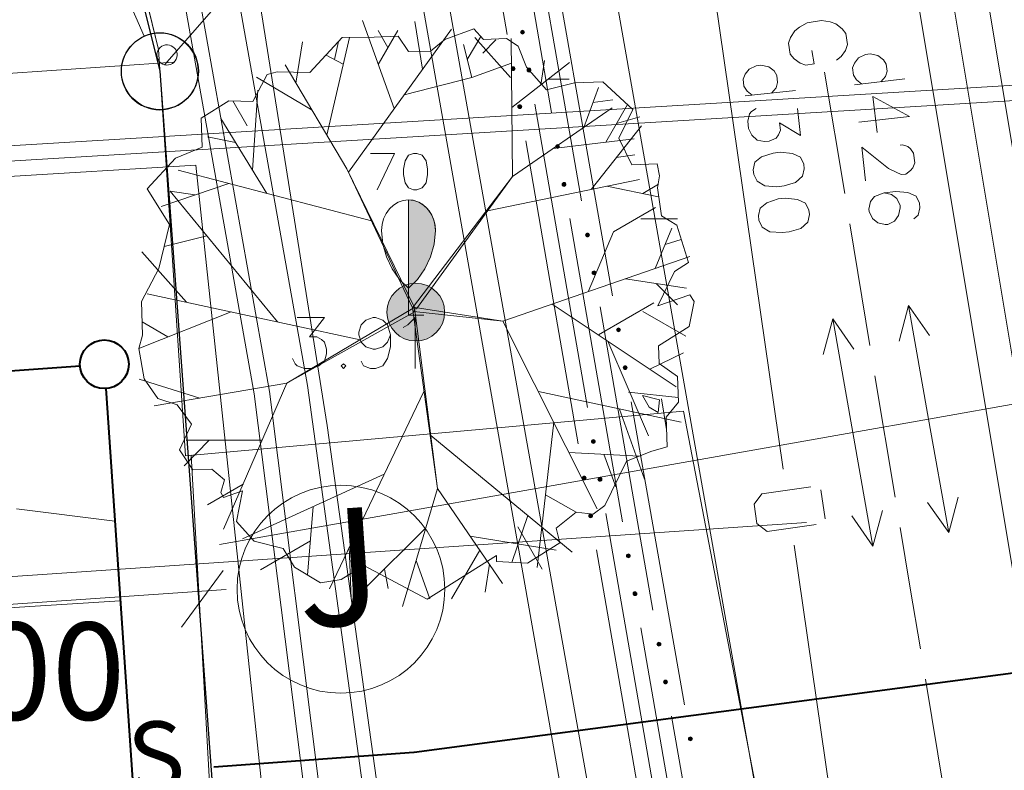
# Model space of a CAD drawing. Extents: x -188 to 1011690, y -97610 to 620732.
# Drawn here: x 505949 to 505962, y 310366 to 310376 of the extents above; entities that cross this region are included whole.
import ezdxf

# ---------------------------------------------------------------- set-up
doc = ezdxf.new("R2010")
doc.units = 0
doc.header["$MEASUREMENT"] = 0
doc.linetypes.add('3', pattern=[50.80127, 50.8, -0.00127])
for name, color, linetype, lineweight in [('0_Pen_No__1_Pen_No__7', 7, 'Continuous', 18), ('0_Pen_No__7', 7, 'Continuous', 18), ('_0 st arsienas_Pen_No__1_Pen_No__46', 46, 'Continuous', 18), ('__asim apzimejumi_Pen_No__7', 7, 'Continuous', 18), ('_VERT_ATZ_Pen_No__1', 1, 'Continuous', 18), ('_VERT_ATZ_Pen_No__166', 166, 'Continuous', 18), ('AIZSARGJOSLAS_Pen_No__1', 1, 'Continuous', 30), ('AUGSTSPR_Pen_No__62', 7, 'Continuous', 18), ('AUGSTUMI_Pen_No__7', 7, 'Continuous', 18), ('CELI_Pen_No__212', 212, 'Continuous', 18), ('GAZE_Pen_No__1', 1, 'Continuous', 18), ('izmeri K2_Pen_No__7', 7, 'Continuous', 18), ('K1_Pen_No__1', 34, 'Continuous', 40), ('KOKI_Pen_No__3', 3, 'Continuous', 18), ('Plants-Component-Canopy_Pen_No__255', 255, 'Continuous', 18), ('Plants-Component-Color Fill_Pen_No__96', 96, 'Continuous', 18), ('Plants-Component-Interior Linework_Pen_No__7', 7, 'Continuous', 18), ('Plants-Component-Outline_Pen_No__7', 7, 'Continuous', 18), ('razmeri_Pen_No__6', 6, 'Continuous', 18), ('ROB_UZM_Pen_No__4', 4, 'Continuous', 18), ('Robezas_Pen_No__7', 7, 'Continuous', 18), ('SAT_proj_Pen_No__6', 6, 'Continuous', 40), ('SK_Pen_No__32', 32, 'Continuous', 18), ('SK_Pen_No__7', 7, 'Continuous', 18), ('TEL_KAB_Pen_No__5', 5, 'TEL_KANAL', 18), ('TEL_KAB_Pen_No__62', 7, 'Continuous', 18), ('TRAM_TROL_Pen_No__6', 6, 'Continuous', 18), ('UV_Pen_No__150', 5, 'Continuous', 18), ('VST_Pen_No__5', 5, 'Continuous', 18), ('ZEMSPR_Pen_No__240', 240, 'Continuous', 18)]:
    doc.layers.add(name, color=color, linetype=linetype, lineweight=lineweight)
doc.styles.add('GENERATED_STYLE_2', font='ARIAL.TTF')
doc.styles.add('GENERATED_STYLE_3', font='ARIALN.TTF')
doc.styles.add('Style-CHAR_FAST_FONT', font='ARIAL.TTF')
doc.linetypes.add('TEL_KANAL', pattern='A,5,["/",Style-CHAR_FAST_FONT,S=0.75,R=0,X=0.07,Y=-0.375],-1,5', length=11)

msp = doc.modelspace()

# ---------------------------------------------------------------- hatches: boundary and pattern name
at = {"layer": 'AUGSTSPR_Pen_No__62', "linetype": 'Continuous'}
for points in [[(505955.499, 310375.7815, 0.4142136), (505955.474, 310375.8065, 0.4142136), (505955.449, 310375.7815, 0.4142136), (505955.474, 310375.7565, 0.4142136)], [(505955.3781, 310375.3063, 0.4142136), (505955.3531, 310375.3313, 0.4142136), (505955.3281, 310375.3063, 0.4142136), (505955.3531, 310375.2813, 0.4142136)], [(505955.5843, 310375.2889, 0.4142136), (505955.5593, 310375.3139, 0.4142136), (505955.5343, 310375.2889, 0.4142136), (505955.5593, 310375.2639, 0.4142136)], [(505955.4635, 310374.8136, 0.4142136), (505955.4385, 310374.8386, 0.4142136), (505955.4135, 310374.8136, 0.4142136), (505955.4385, 310374.7886, 0.4142136)], [(505955.954, 310374.2948, 0.4142136), (505955.929, 310374.3198, 0.4142136), (505955.904, 310374.2948, 0.4142136), (505955.929, 310374.2698, 0.4142136)], [(505956.0394, 310373.8021, 0.4142136), (505956.0144, 310373.8271, 0.4142136), (505955.9894, 310373.8021, 0.4142136), (505956.0144, 310373.7771, 0.4142136)], [(505956.3441, 310373.145, 0.4142136), (505956.3191, 310373.17, 0.4142136), (505956.2941, 310373.145, 0.4142136), (505956.3191, 310373.12, 0.4142136)], [(505956.43, 310372.6525, 0.4142136), (505956.405, 310372.6775, 0.4142136), (505956.38, 310372.6525, 0.4142136), (505956.405, 310372.6275, 0.4142136)], [(505956.7469, 310371.9125, 0.4142136), (505956.7219, 310371.9375, 0.4142136), (505956.6969, 310371.9125, 0.4142136), (505956.7219, 310371.8875, 0.4142136)], [(505956.8335, 310371.4201, 0.4142136), (505956.8085, 310371.4451, 0.4142136), (505956.7835, 310371.4201, 0.4142136), (505956.8085, 310371.3951, 0.4142136)], [(505956.4201, 310370.4607, 0.4142136), (505956.3951, 310370.4857, 0.4142136), (505956.3701, 310370.4607, 0.4142136), (505956.3951, 310370.4357, 0.4142136)], [(505956.3003, 310369.9856, 0.4142136), (505956.2753, 310370.0106, 0.4142136), (505956.2503, 310369.9856, 0.4142136), (505956.2753, 310369.9606, 0.4142136)], [(505956.5054, 310369.968, 0.4142136), (505956.4804, 310369.993, 0.4142136), (505956.4554, 310369.968, 0.4142136), (505956.4804, 310369.943, 0.4142136)], [(505956.3607, 310369.518, 0.4142136), (505956.3357, 310369.493, 0.4142136), (505956.3607, 310369.468, 0.4142136), (505956.3857, 310369.493, 0.4142136)], [(505956.8759, 310368.974, 0.4142136), (505956.8509, 310368.999, 0.4142136), (505956.8259, 310368.974, 0.4142136), (505956.8509, 310368.949, 0.4142136)], [(505956.9613, 310368.4814, 0.4142136), (505956.9363, 310368.5064, 0.4142136), (505956.9113, 310368.4814, 0.4142136), (505956.9363, 310368.4564, 0.4142136)], [(505957.2473, 310367.8504, 0.4142136), (505957.2223, 310367.8254, 0.4142136), (505957.2473, 310367.8004, 0.4142136), (505957.2723, 310367.8254, 0.4142136)], [(505957.3582, 310367.3328, 0.4142136), (505957.3332, 310367.3578, 0.4142136), (505957.3082, 310367.3328, 0.4142136), (505957.3332, 310367.3078, 0.4142136)], [(505957.6823, 310366.5942, 0.4142136), (505957.6573, 310366.6192, 0.4142136), (505957.6323, 310366.5942, 0.4142136), (505957.6573, 310366.5692, 0.4142136)]]:
    msp.add_hatch(color=256, dxfattribs=at).paths.add_polyline_path(points, flags=0)
at = {"layer": 'KOKI_Pen_No__3', "linetype": 'Continuous'}
msp.add_hatch(color=256, dxfattribs=at).paths.add_polyline_path([(505953.9918, 310373.6016), (505953.9918, 310372.4536), (505954.1087, 310372.5676), (505954.2051, 310372.7045), (505954.2776, 310372.8595), (505954.3237, 310373.0271), (505954.3418, 310373.2016), (505954.3365, 310373.271), (505954.3207, 310373.3384), (505954.2949, 310373.4016), (505954.2599, 310373.4587), (505954.2168, 310373.508), (505954.1668, 310373.548), (505954.1115, 310373.5774), (505954.0526, 310373.5955)], flags=0)
at = {"layer": 'SK_Pen_No__7', "linetype": 'Continuous'}
msp.add_hatch(color=256, dxfattribs=at).paths.add_polyline_path([(505954.4615, 310372.1421, 1), (505953.7115, 310372.1421, 1)], flags=0)

# ---------------------------------------------------------------- linework, layer by layer
at = {"layer": '0_Pen_No__1_Pen_No__7', "linetype": 'Continuous'}
for p, q in [((505944.2794, 310374.934), (505950.9328, 310375.3923)), ((505951.5822, 310368.7849), (505951.0422, 310368.0449)), ((505941.6382, 310367.8496), (505951.6198, 310368.5372)), ((505933.4391, 310367.3189), (505950.2446, 310368.3901))]:
    msp.add_line(p, q, dxfattribs=at)
at = {"layer": '0_Pen_No__7', "linetype": 'Continuous'}
for p, q in [((505950.74, 310375.5564), (505948.89, 310383.1564)), ((505951.0916, 310370.2746), (505950.74, 310375.5564)), ((505957.5655, 310370.8565), (505951.0916, 310370.2746)), ((505958.9155, 310363.8565), (505957.5655, 310370.8565))]:
    msp.add_line(p, q, dxfattribs=at)
at = {"layer": '0_Pen_No__7', "linetype": 'Continuous', "flags": 128}
msp.add_lwpolyline([(505927.3655, 310366.6565), (505929.3155, 310366.7065), (505944.7655, 310368.0065), (505945.1655, 310362.3065), (505945.1655, 310358.6065), (505951.84, 310359.0314), (505951.5754, 310363.0065), (505951.1655, 310370.2813), (505951.0916, 310370.2746), (505950.74, 310375.5564), (505948.89, 310383.1564), (505944.09, 310402.5064)], dxfattribs=at)
at = {"layer": '_0 st arsienas_Pen_No__1_Pen_No__46', "linetype": 'Continuous'}
msp.add_circle((505953.1134, 310368.5397), 1.3509, dxfattribs=at)
at = {"layer": '_VERT_ATZ_Pen_No__1', "linetype": 'Continuous', "flags": 128}
msp.add_lwpolyline([(505950.8576, 310375.6173, 0.4142136), (505950.7206, 310375.4906, 0.4142136), (505950.8473, 310375.3537, 0.4142136), (505950.9843, 310375.4804, 0.4142136)], format="xyb", close=True, dxfattribs=at)
at = {"layer": '_VERT_ATZ_Pen_No__166', "linetype": 'Continuous'}
msp.add_line((505952.8239, 310377.6598), (505950.8239, 310375.3598), dxfattribs=at)
at = {"layer": 'AIZSARGJOSLAS_Pen_No__1', "linetype": 'Continuous'}
for p, q in [((505940.1338, 310418.1556), (505950.7598, 310375.2736)), ((505950.7598, 310375.2736), (505954.3073, 310327.0038)), ((505950.7598, 310375.2736), (505954.3078, 310327.0036))]:
    msp.add_line(p, q, dxfattribs=at)
msp.add_circle((505950.7598, 310375.2736), 0.5, dxfattribs=at)
at = {"layer": 'AUGSTSPR_Pen_No__62', "linetype": 'Continuous'}
for p, q in [((505954.9347, 310377.7203), (505955.2763, 310375.7497)), ((505955.898, 310375.5586), (505955.5542, 310377.5288)), ((505955.8522, 310374.7382), (505955.5108, 310376.7088)), ((505956.2975, 310374.3255), (505955.951, 310376.2953)), ((505956.2418, 310373.5883), (505955.898, 310375.5586)), ((505955.636, 310374.8454), (505955.9772, 310372.8748)), ((505955.5153, 310374.3702), (505955.8569, 310372.3996)), ((505956.644, 310372.3557), (505956.2975, 310374.3255)), ((505956.4327, 310371.3881), (505956.0912, 310373.3587)), ((505955.9772, 310372.8748), (505956.3184, 310370.9041)), ((505955.8569, 310372.3996), (505956.1984, 310370.429)), ((505956.8262, 310370.2389), (505956.4824, 310372.2092)), ((505956.7741, 310369.4174), (505956.4327, 310371.3881)), ((505957.2329, 310369.0071), (505956.8865, 310370.9769)), ((505957.1699, 310368.2687), (505956.8262, 310370.2389)), ((505956.5572, 310369.5246), (505956.8983, 310367.5539)), ((505956.4375, 310369.0496), (505956.7791, 310367.0789)), ((505957.5794, 310367.0374), (505957.2329, 310369.0071)), ((505957.3545, 310366.0673), (505957.0131, 310368.038)), ((505956.8983, 310367.5539), (505957.2395, 310365.5832)), ((505956.7791, 310367.0789), (505957.1206, 310365.1083)), ((505957.7543, 310364.9193), (505957.4106, 310366.8895))]:
    msp.add_line(p, q, dxfattribs=at)
at = {"layer": 'AUGSTSPR_Pen_No__62', "linetype": 'Continuous', "flags": 128}
for points in [[(505955.499, 310375.7815, 0.4142136), (505955.474, 310375.8065, 0.4142136), (505955.449, 310375.7815, 0.4142136), (505955.474, 310375.7565, 0.4142136)], [(505955.3781, 310375.3063, 0.4142136), (505955.3531, 310375.3313, 0.4142136), (505955.3281, 310375.3063, 0.4142136), (505955.3531, 310375.2813, 0.4142136)], [(505955.5843, 310375.2889, 0.4142136), (505955.5593, 310375.3139, 0.4142136), (505955.5343, 310375.2889, 0.4142136), (505955.5593, 310375.2639, 0.4142136)], [(505955.4635, 310374.8136, 0.4142136), (505955.4385, 310374.8386, 0.4142136), (505955.4135, 310374.8136, 0.4142136), (505955.4385, 310374.7886, 0.4142136)], [(505955.954, 310374.2948, 0.4142136), (505955.929, 310374.3198, 0.4142136), (505955.904, 310374.2948, 0.4142136), (505955.929, 310374.2698, 0.4142136)], [(505956.0394, 310373.8021, 0.4142136), (505956.0144, 310373.8271, 0.4142136), (505955.9894, 310373.8021, 0.4142136), (505956.0144, 310373.7771, 0.4142136)], [(505956.3441, 310373.145, 0.4142136), (505956.3191, 310373.17, 0.4142136), (505956.2941, 310373.145, 0.4142136), (505956.3191, 310373.12, 0.4142136)], [(505956.43, 310372.6525, 0.4142136), (505956.405, 310372.6775, 0.4142136), (505956.38, 310372.6525, 0.4142136), (505956.405, 310372.6275, 0.4142136)], [(505956.7469, 310371.9125, 0.4142136), (505956.7219, 310371.9375, 0.4142136), (505956.6969, 310371.9125, 0.4142136), (505956.7219, 310371.8875, 0.4142136)], [(505956.8335, 310371.4201, 0.4142136), (505956.8085, 310371.4451, 0.4142136), (505956.7835, 310371.4201, 0.4142136), (505956.8085, 310371.3951, 0.4142136)], [(505956.4201, 310370.4607, 0.4142136), (505956.3951, 310370.4857, 0.4142136), (505956.3701, 310370.4607, 0.4142136), (505956.3951, 310370.4357, 0.4142136)], [(505956.3003, 310369.9856, 0.4142136), (505956.2753, 310370.0106, 0.4142136), (505956.2503, 310369.9856, 0.4142136), (505956.2753, 310369.9606, 0.4142136)], [(505956.5054, 310369.968, 0.4142136), (505956.4804, 310369.993, 0.4142136), (505956.4554, 310369.968, 0.4142136), (505956.4804, 310369.943, 0.4142136)], [(505956.3857, 310369.493, 0.4142136), (505956.3607, 310369.518, 0.4142136), (505956.3357, 310369.493, 0.4142136), (505956.3607, 310369.468, 0.4142136)], [(505956.8759, 310368.974, 0.4142136), (505956.8509, 310368.999, 0.4142136), (505956.8259, 310368.974, 0.4142136), (505956.8509, 310368.949, 0.4142136)], [(505956.9613, 310368.4814, 0.4142136), (505956.9363, 310368.5064, 0.4142136), (505956.9113, 310368.4814, 0.4142136), (505956.9363, 310368.4564, 0.4142136)], [(505957.2723, 310367.8254, 0.4142136), (505957.2473, 310367.8504, 0.4142136), (505957.2223, 310367.8254, 0.4142136), (505957.2473, 310367.8004, 0.4142136)], [(505957.3582, 310367.3328, 0.4142136), (505957.3332, 310367.3578, 0.4142136), (505957.3082, 310367.3328, 0.4142136), (505957.3332, 310367.3078, 0.4142136)], [(505957.6823, 310366.5942, 0.4142136), (505957.6573, 310366.6192, 0.4142136), (505957.6323, 310366.5942, 0.4142136), (505957.6573, 310366.5692, 0.4142136)]]:
    msp.add_lwpolyline(points, format="xyb", close=True, dxfattribs=at)
at = {"layer": 'AUGSTUMI_Pen_No__7', "linetype": 'Continuous', "flags": 128}
for points in [[(505952.5451, 310372.0725), (505952.8978, 310372.0725), (505952.7049, 310371.8189), (505952.7986, 310371.8189), (505952.8592, 310371.7858), (505952.8978, 310371.7528), (505952.9254, 310371.6591), (505952.9254, 310371.5984), (505952.8978, 310371.5047), (505952.8262, 310371.4441), (505952.7325, 310371.411), (505952.6388, 310371.411), (505952.5451, 310371.4441), (505952.5175, 310371.4717), (505952.4844, 310371.5378)], [(505953.7577, 310371.8465), (505953.7191, 310371.7528), (505953.6584, 310371.6921), (505953.5647, 310371.6591), (505953.5317, 310371.6591), (505953.438, 310371.6921), (505953.3773, 310371.7528), (505953.3443, 310371.8465), (505953.3443, 310371.8795), (505953.3773, 310371.9788), (505953.438, 310372.0394), (505953.5317, 310372.0725), (505953.5647, 310372.0725), (505953.6584, 310372.0394), (505953.7191, 310371.9788), (505953.7577, 310371.8465), (505953.7577, 310371.6921), (505953.7191, 310371.5378), (505953.6584, 310371.4441), (505953.5647, 310371.411), (505953.4986, 310371.411), (505953.4049, 310371.4441), (505953.3773, 310371.5047)], [(505953.923, 310371.9402), (505953.9836, 310371.9788), (505954.0773, 310372.0725), (505954.0773, 310371.411)]]:
    msp.add_lwpolyline(points, dxfattribs=at)
msp.add_lwpolyline([(505953.1458, 310371.4717), (505953.1183, 310371.4441), (505953.1458, 310371.411), (505953.1789, 310371.4441)], close=True, dxfattribs=at)
at = {"layer": 'CELI_Pen_No__212', "linetype": 'Continuous'}
for p, q in [((505955.8598, 310380.9496), (505958.9348, 310363.4946)), ((505953.7158, 310380.6336), (505956.9238, 310362.6276))]:
    msp.add_line(p, q, dxfattribs=at)
at = {"layer": 'GAZE_Pen_No__1', "linetype": 'Continuous'}
for p, q in [((505959.076, 310375.8479), (505959.0139, 310375.7993)), ((505959.1755, 310375.9028), (505959.076, 310375.8479)), ((505959.3619, 310375.9338), (505959.1755, 310375.9028)), ((505959.4737, 310375.9141), (505959.3619, 310375.9338)), ((505959.5483, 310375.8881), (505959.4737, 310375.9141)), ((505959.629, 310375.8249), (505959.5483, 310375.8881)), ((505958.9579, 310375.7133), (505958.932, 310375.6388)), ((505959.0139, 310375.7993), (505958.9579, 310375.7133)), ((505959.6777, 310375.7628), (505959.629, 310375.8249)), ((505959.7015, 310375.6199), (505959.6777, 310375.7628)), ((505958.932, 310375.6388), (505958.9558, 310375.4959)), ((505959.6755, 310375.5453), (505959.7015, 310375.6199)), ((505958.9558, 310375.4959), (505959.0044, 310375.4337)), ((505959.2354, 310375.5424), (505959.2643, 310375.3684)), ((505959.5564, 310375.4169), (505959.6186, 310375.4656)), ((505959.6186, 310375.4656), (505959.6755, 310375.5453)), ((505959.0044, 310375.4337), (505959.0842, 310375.3767)), ((505959.0842, 310375.3767), (505959.1587, 310375.3508)), ((505959.1587, 310375.3508), (505959.2643, 310375.3684)), ((505959.6628, 310373.6826), (505959.4003, 310375.261)), ((505960.447, 310375.1735), (505959.79, 310375.0973)), ((505960.5035, 310374.6862), (505959.8465, 310374.61)), ((505959.991, 310371.7097), (505959.7285, 310373.2881)), ((505960.3191, 310369.7368), (505960.0566, 310371.3152)), ((505960.5159, 310368.5531), (505960.3847, 310369.3423)), ((505960.6472, 310367.7639), (505960.5159, 310368.5531)), ((505960.9753, 310365.791), (505960.7128, 310367.3694))]:
    msp.add_line(p, q, dxfattribs=at)
at = {"layer": 'GAZE_Pen_No__1', "linetype": 'Continuous', "flags": 128}
for points in [[(505960.1349, 310375.1373), (505960.1936, 310375.2051), (505960.2134, 310375.274), (505960.2026, 310375.3671), (505960.1682, 310375.4241), (505960.0955, 310375.4767), (505959.9932, 310375.4982), (505959.933, 310375.4912), (505959.8437, 310375.4475), (505959.7905, 310375.3803), (505959.7646, 310375.3163), (505959.7754, 310375.2232), (505959.8159, 310375.1613), (505959.8831, 310375.1081)], [(505960.5035, 310374.6862), (505960.0293, 310374.9475), (505960.084, 310374.4766)], [(505960.3861, 310374.3119), (505960.4134, 310374.3151), (505960.4823, 310374.2953), (505960.519, 310374.2663), (505960.5588, 310374.2099), (505960.5734, 310374.0839), (505960.5476, 310374.0199), (505960.5185, 310373.9832), (505960.4573, 310373.9373), (505960.397, 310373.9303), (505960.3324, 310373.9617), (505960.2323, 310374.0111), (505959.884, 310374.2869), (505959.9348, 310373.8489)], [(505960.5636, 310373.3559), (505960.6193, 310373.4012), (505960.6414, 310373.4981), (505960.6344, 310373.5583), (505960.5908, 310373.6476), (505960.4852, 310373.6964), (505960.3281, 310373.7115), (505960.1748, 310373.6937), (505960.0527, 310373.6462), (505959.9995, 310373.579), (505959.9774, 310373.4821), (505959.9812, 310373.4493), (505960.0249, 310373.36), (505960.0927, 310373.3013), (505960.1896, 310373.2792), (505960.2224, 310373.283), (505960.3117, 310373.3267), (505960.3643, 310373.3994), (505960.3864, 310373.4963), (505960.3826, 310373.5291), (505960.3389, 310373.6184), (505960.2717, 310373.6716), (505960.1748, 310373.6937)]]:
    msp.add_lwpolyline(points, dxfattribs=at)
at = {"layer": 'izmeri K2_Pen_No__7', "linetype": 'Continuous'}
msp.add_line((505948.8935, 310369.5827), (505950.1748, 310369.425), dxfattribs=at)
at = {"layer": 'K1_Pen_No__1', "linetype": 'Continuous'}
for p, q in [((505942.5663, 310370.9492), (505949.7212, 310371.4425)), ((505950.0584, 310371.1483), (505950.756, 310360.8138))]:
    msp.add_line(p, q, dxfattribs=at)
msp.add_circle((505950.0371, 310371.4643), 0.3167, dxfattribs=at)
at = {"layer": 'KOKI_Pen_No__3', "linetype": 'Continuous'}
for p, q in [((505953.4957, 310374.205), (505953.8107, 310374.205)), ((505953.8107, 310374.205), (505953.5863, 310373.7326)), ((505953.9918, 310372.4536), (505953.9918, 310372.1016)), ((505953.9918, 310372.1016), (505954.1918, 310372.1016))]:
    msp.add_line(p, q, dxfattribs=at)
at = {"layer": 'KOKI_Pen_No__3', "linetype": 'Continuous', "flags": 128}
for points in [[(505954.0587, 310374.205), (505953.9918, 310374.1814), (505953.9485, 310374.1105), (505953.9249, 310374.0003), (505953.9249, 310373.9333), (505953.9485, 310373.8231), (505953.9918, 310373.7562), (505954.0587, 310373.7326), (505954.102, 310373.7326), (505954.169, 310373.7562), (505954.2201, 310373.8231), (505954.2398, 310373.9333), (505954.2398, 310374.0003), (505954.2201, 310374.1105), (505954.169, 310374.1814), (505954.102, 310374.205)], [(505953.9918, 310373.6016), (505953.9918, 310372.4536), (505954.1087, 310372.5676), (505954.2051, 310372.7045), (505954.2776, 310372.8595), (505954.3237, 310373.0271), (505954.3418, 310373.2016), (505954.3365, 310373.271), (505954.3207, 310373.3384), (505954.2949, 310373.4016), (505954.2599, 310373.4587), (505954.2168, 310373.508), (505954.1668, 310373.548), (505954.1115, 310373.5774), (505954.0526, 310373.5955)]]:
    msp.add_lwpolyline(points, close=True, dxfattribs=at)
for points in [[(505953.9918, 310373.6016), (505953.9235, 310373.5939), (505953.8579, 310373.5711), (505953.7974, 310373.5341), (505953.7443, 310373.4844), (505953.7008, 310373.4238), (505953.6684, 310373.3546), (505953.6485, 310373.2796), (505953.6418, 310373.2016)], [(505953.9918, 310373.6016), (505954.0601, 310373.5939), (505954.1257, 310373.5711), (505954.1863, 310373.5341), (505954.2393, 310373.4844), (505954.2828, 310373.4238), (505954.3152, 310373.3546), (505954.3351, 310373.2796), (505954.3418, 310373.2016)], [(505953.6418, 310373.2016), (505953.6599, 310373.0271), (505953.706, 310372.8595), (505953.7785, 310372.7045), (505953.8749, 310372.5676), (505953.9918, 310372.4536)]]:
    msp.add_lwpolyline(points, dxfattribs=at)
at = {"layer": 'Plants-Component-Canopy_Pen_No__255', "linetype": 'Continuous', "flags": 128}
msp.add_lwpolyline([(505957.2368, 310370.8366), (505957.2531, 310371.0011), (505957.0331, 310371.06), (505957.1213, 310370.9086)], close=True, dxfattribs=at)
at = {"layer": 'Plants-Component-Color Fill_Pen_No__96', "linetype": 'Continuous'}
msp.add_line((505956.5712, 310373.7787), (505957.2443, 310373.6428), dxfattribs=at)
at = {"layer": 'Plants-Component-Interior Linework_Pen_No__7', "linetype": 'Continuous'}
for p, q in [((505953.8059, 310374.7887), (505953.3921, 310375.9343)), ((505954.1748, 310375.2992), (505954.0743, 310375.9214)), ((505953.2098, 310373.9635), (505954.5511, 310375.8202)), ((505953.7251, 310375.583), (505953.5972, 310375.8046)), ((505953.599, 310375.3615), (505953.8511, 310375.8046)), ((505954.7566, 310375.4253), (505954.9304, 310375.7262)), ((505955.3201, 310375.191), (505954.8552, 310375.7143)), ((505952.5286, 310375.1193), (505952.6118, 310375.658)), ((505952.9289, 310374.4441), (505953.2248, 310375.713)), ((505953.0316, 310375.4246), (505953.0817, 310375.6593)), ((505954.8164, 310375.1939), (505954.7057, 310375.6221)), ((505954.9568, 310375.5101), (505955.1281, 310375.6813)), ((505955.3422, 310373.9056), (505955.3279, 310375.6995)), ((505953.1436, 310375.3647), (505952.9197, 310375.4845)), ((505953.1904, 310374.0031), (505952.3881, 310375.3563)), ((505954.8164, 310375.1939), (505955.3305, 310375.3768)), ((505955.3351, 310374.8026), (505956.086, 310375.3894)), ((505955.7105, 310375.096), (505955.7593, 310375.4116)), ((505952.7382, 310374.7658), (505952.0144, 310375.1987)), ((505953.9339, 310374.9658), (505954.8164, 310375.1939)), ((505955.8081, 310375.1722), (505956.0811, 310375.1722)), ((505951.9655, 310373.9857), (505952.0341, 310375.029)), ((505956.2709, 310374.5424), (505956.4617, 310375.0635)), ((505951.8934, 310374.5644), (505951.707, 310374.8873)), ((505956.3897, 310374.867), (505956.6502, 310374.9013)), ((505956.5566, 310374.3522), (505956.8382, 310374.8399)), ((505955.3422, 310373.9056), (505956.6411, 310374.7962)), ((505952.1485, 310373.6859), (505951.5535, 310374.6607)), ((505956.3671, 310373.7366), (505957.0192, 310374.565)), ((505956.6974, 310374.596), (505956.998, 310374.6812)), ((505951.7432, 310374.3457), (505951.3794, 310374.421)), ((505955.874, 310374.2702), (505956.9272, 310374.3967)), ((505956.6932, 310374.1508), (505956.9334, 310374.1883)), ((505953.509, 310373.3273), (505950.9958, 310373.9897)), ((505951.6538, 310373.8163), (505950.7772, 310373.5146)), ((505955.0187, 310373.4586), (505956.9939, 310373.8659)), ((505957.0375, 310373.6845), (505957.2443, 310373.804)), ((505951.2155, 310373.6654), (505950.8918, 310373.7154)), ((505952.2897, 310372.0142), (505950.8918, 310373.7154)), ((505956.6581, 310373.1873), (505957.2035, 310373.5022)), ((505957.0138, 310373.3533), (505957.4881, 310373.3533)), ((505956.3261, 310372.408), (505956.6581, 310373.1873)), ((505957.1985, 310372.7093), (505957.4169, 310373.2348)), ((505951.3712, 310373.132), (505950.8152, 310372.9952)), ((505957.3269, 310373.02), (505957.5383, 310373.0876)), ((505951.1045, 310372.2703), (505950.5237, 310372.9275)), ((505955.2204, 310372.0262), (505957.6483, 310372.8646)), ((505956.8131, 310372.5762), (505957.6072, 310372.4536)), ((505957.2102, 310372.5149), (505957.4881, 310372.237)), ((505953.3624, 310371.7824), (505950.5939, 310372.3807)), ((505956.4605, 310371.8467), (505957.1798, 310372.262)), ((505951.6864, 310372.1446), (505950.4846, 310371.671)), ((505955.8614, 310372.2475), (505957.4724, 310371.1696)), ((505957.0375, 310372.1519), (505957.5988, 310371.8278)), ((505950.8643, 310371.8207), (505950.529, 310372.0142)), ((505955.2204, 310372.0262), (505956.4435, 310369.5868)), ((505956.5821, 310371.7654), (505957.1125, 310370.5356)), ((505957.128, 310371.4001), (505957.5668, 310371.6133)), ((505951.2778, 310371.0236), (505950.4883, 310371.2696)), ((505952.4109, 310371.2173), (505950.6868, 310370.9226)), ((505952.4109, 310371.2173), (505951.5846, 310369.3194)), ((505954.1933, 310371.1084), (505952.9628, 310368.5457)), ((505955.6805, 310371.1085), (505957.5355, 310370.711)), ((505956.8518, 310371.1011), (505957.4991, 310371.0306)), ((505957.2826, 310371.0137), (505957.3482, 310370.6153)), ((505956.7353, 310370.8825), (505957.0612, 310369.9703)), ((505955.8798, 310370.711), (505955.6637, 310368.8235)), ((505951.4018, 310370.4762), (505951.0735, 310370.1445)), ((505952.0883, 310370.4762), (505951.1004, 310370.4762)), ((505954.2808, 310370.5394), (505956.1203, 310369.0218)), ((505956.0768, 310370.3181), (505956.9903, 310370.2695)), ((505956.5336, 310370.2938), (505956.6891, 310369.8705)), ((505953.6772, 310370.0336), (505951.8317, 310369.1957)), ((505951.8401, 310369.9062), (505951.3765, 310369.6383)), ((505954.3682, 310369.8485), (505953.9118, 310368.3143)), ((505954.3682, 310369.8485), (505955.2149, 310368.6138)), ((505955.7717, 310369.7673), (505956.17, 310369.5405)), ((505952.7544, 310369.6146), (505952.6781, 310368.7239)), ((505955.5436, 310369.4976), (505955.337, 310368.8877)), ((505954.2163, 310369.338), (505953.4259, 310368.5476)), ((505955.4118, 310369.3504), (505955.7293, 310368.8005)), ((505954.7915, 310369.2312), (505955.9116, 310369.0466)), ((505952.7163, 310369.1692), (505952.0658, 310368.7937)), ((505953.2223, 310369.0861), (505953.2473, 310368.4169)), ((505954.9181, 310369.0466), (505954.5528, 310368.4139)), ((505954.0899, 310368.913), (505954.2686, 310368.4139)), ((505955.0436, 310368.8636), (505954.9875, 310368.5004)), ((505953.6782, 310368.7999), (505953.7295, 310368.5476))]:
    msp.add_line(p, q, dxfattribs=at)
at = {"layer": 'Plants-Component-Interior Linework_Pen_No__7', "linetype": 'Continuous', "flags": 128}
for points in [[(505954.0706, 310372.201), (505953.1904, 310374.0031), (505954.0422, 310372.1964)], [(505954.0422, 310372.1964), (505955.3422, 310373.9056), (505954.0956, 310372.1831)], [(505954.0794, 310372.2024), (505955.2204, 310372.0262), (505954.0629, 310372.1508)]]:
    msp.add_lwpolyline(points, close=True, dxfattribs=at)
for points in [[(505954.0771, 310372.1493), (505952.4109, 310371.2173), (505954.0543, 310372.1934)], [(505954.0706, 310372.201), (505954.3682, 310369.8485), (505954.0422, 310372.1964)]]:
    msp.add_lwpolyline(points, dxfattribs=at)
at = {"layer": 'Plants-Component-Outline_Pen_No__7', "linetype": 'Continuous', "flags": 128}
msp.add_lwpolyline([(505951.985, 310369.1644), (505951.7555, 310369.4209), (505951.8338, 310369.8171), (505951.5882, 310369.7316), (505951.5511, 310369.7974), (505951.601, 310369.9605), (505951.4369, 310370.1009), (505951.1899, 310370.0915), (505951.0159, 310370.3507), (505951.1713, 310370.6839), (505950.9837, 310370.9387), (505950.7342, 310371.0187), (505950.5548, 310371.2728), (505950.4846, 310371.671), (505950.5355, 310371.8436), (505950.5189, 310372.2793), (505950.746, 310372.7097), (505950.8844, 310373.2807), (505950.5928, 310373.7441), (505950.9637, 310374.1445), (505951.309, 310374.2868), (505951.2947, 310374.6623), (505951.6545, 310374.8888), (505951.9686, 310374.8803), (505952.1545, 310375.2328), (505952.285, 310375.2651), (505952.7096, 310375.2578), (505953.1298, 310375.7112), (505953.5441, 310375.7189), (505953.8589, 310375.7308), (505953.9928, 310375.5299), (505954.2765, 310375.5366), (505954.4633, 310375.6862), (505954.8413, 310375.8264), (505954.9649, 310375.6873), (505955.2677, 310375.6989), (505955.4195, 310375.6005), (505955.5267, 310375.3288), (505955.7878, 310375.0322), (505956.1498, 310375.1236), (505956.5168, 310375.1376), (505956.9085, 310374.7747), (505956.7271, 310374.4023), (505956.8944, 310374.0579), (505957.2249, 310374.0705), (505957.2532, 310373.9152), (505957.2278, 310373.7572), (505957.2803, 310373.3945), (505957.4794, 310373.2717), (505957.6343, 310372.7873), (505957.4484, 310372.6693), (505957.2317, 310372.2246), (505957.6481, 310372.3655), (505957.708, 310372.2811), (505957.6413, 310371.9556), (505957.2434, 310371.7052), (505957.2522, 310371.4742), (505957.4885, 310371.307), (505957.5013, 310370.9726), (505957.342, 310370.7767), (505957.3567, 310370.3916), (505957.1559, 310370.3337), (505956.8248, 310370.2053), (505956.6301, 310369.806), (505956.5461, 310369.627), (505956.3942, 310369.5172), (505956.17, 310369.5405), (505955.9122, 310369.3337), (505955.9607, 310369.1431), (505955.538, 310368.877), (505955.136, 310368.8983), (505955.1365, 310368.9778), (505954.2365, 310368.4115), (505953.409, 310368.8481), (505953.1184, 310368.6652), (505952.8476, 310368.621), (505952.5086, 310368.8267), (505952.3616, 310369.0706)], close=True, dxfattribs=at)
at = {"layer": 'ROB_UZM_Pen_No__4', "linetype": 'Continuous'}
msp.add_line((505940.1338, 310418.1556), (505950.7598, 310375.2736), dxfattribs=at)
at = {"layer": 'Robezas_Pen_No__7', "linetype": 'Continuous'}
msp.add_line((505950.5564, 310375.7277), (505907.2772, 310474.6715), dxfattribs=at)
msp.add_circle((505950.7568, 310375.2696), 0.5, dxfattribs=at)
at = {"layer": 'SAT_proj_Pen_No__6', "linetype": 'Continuous'}
for p, q in [((505954.0636, 310366.4217), (505963.0156, 310367.6059)), ((505951.462, 310366.2304), (505954.0626, 310366.4216))]:
    msp.add_line(p, q, dxfattribs=at)
at = {"layer": 'SK_Pen_No__32', "linetype": 'Continuous'}
for p, q in [((505967.5444, 310340.0072), (505956.5055, 310406.3819)), ((505966.6566, 310339.8595), (505955.6177, 310406.2342)), ((505962.2104, 310369.3366), (505960.9799, 310376.735))]:
    msp.add_line(p, q, dxfattribs=at)
at = {"layer": 'SK_Pen_No__7', "linetype": 'Continuous'}
msp.add_circle((505954.0865, 310372.1421), 0.375, dxfattribs=at)
at = {"layer": 'TEL_KAB_Pen_No__5', "ltscale": 0.8}
for p, q in [((505952.1833, 310371.1101), (505950.5012, 310380.5896)), ((505952.6773, 310371.1879), (505950.9892, 310380.701)), ((505951.9855, 310371.0801), (505950.306, 310380.545)), ((505952.936, 310370.6701), (505951.3737, 310380.4755)), ((505955.253, 310346.7749), (505952.1833, 310371.1101)), ((505956.169, 310345.8449), (505952.6773, 310371.1879)), ((505955.0546, 310346.7499), (505951.9855, 310371.0801)), ((505956.3671, 310345.8722), (505952.936, 310370.6701))]:
    msp.add_line(p, q, dxfattribs=at)
at = {"layer": 'TEL_KAB_Pen_No__62', "linetype": 'Continuous'}
msp.add_line((505956.5046, 310362.9266), (505953.4931, 310380.0225), dxfattribs=at)
at = {"layer": 'TRAM_TROL_Pen_No__6', "linetype": 'Continuous'}
for p, q in [((505960.493, 310372.2292), (505960.37, 310371.7665)), ((505960.7544, 310370.7522), (505960.493, 310372.2292)), ((505960.493, 310372.2292), (505960.7673, 310371.8368)), ((505959.5074, 310372.0547), (505959.3843, 310371.592)), ((505959.7688, 310370.5777), (505959.5074, 310372.0547)), ((505959.5074, 310372.0547), (505959.7817, 310371.6623)), ((505963.7163, 310371.2764), (505960.7544, 310370.7522)), ((505960.7544, 310370.7522), (505959.7688, 310370.5778)), ((505960.7544, 310370.7522), (505961.0158, 310369.2751)), ((505959.7688, 310370.5778), (505951.5332, 310369.1201)), ((505959.7688, 310370.5777), (505960.0302, 310369.1007)), ((505961.1388, 310369.7378), (505961.0158, 310369.2751)), ((505960.7415, 310369.6675), (505961.0158, 310369.2751)), ((505959.7558, 310369.4931), (505960.0302, 310369.1007)), ((505960.1532, 310369.5634), (505960.0302, 310369.1007))]:
    msp.add_line(p, q, dxfattribs=at)
at = {"layer": 'UV_Pen_No__150', "linetype": 'Continuous'}
for p, q in [((505957.7914, 310377.5251), (505958.864, 310370.1022)), ((505959.0247, 310375.0253), (505958.3673, 310374.9521)), ((505958.5872, 310369.7803), (505959.2221, 310369.869)), ((505959.3549, 310369.8306), (505959.4083, 310369.4543)), ((505958.4856, 310369.6443), (505958.5872, 310369.7803)), ((505958.521, 310369.3928), (505958.4856, 310369.6443)), ((505958.657, 310369.2902), (505958.521, 310369.3928)), ((505959.2907, 310369.3798), (505958.657, 310369.2902)), ((505959.007, 310369.1124), (505959.5328, 310365.4741))]:
    msp.add_line(p, q, dxfattribs=at)
at = {"layer": 'UV_Pen_No__150', "linetype": 'Continuous', "flags": 128}
for points in [[(505958.7124, 310374.9905), (505958.7714, 310375.0581), (505958.7915, 310375.1269), (505958.7811, 310375.22), (505958.747, 310375.2772), (505958.6746, 310375.3301), (505958.5723, 310375.352), (505958.512, 310375.3453), (505958.4226, 310375.3021), (505958.369, 310375.2351), (505958.3429, 310375.1712), (505958.3533, 310375.0781), (505958.3935, 310375.016), (505958.4604, 310374.9624)], [(505959.0509, 310374.7898), (505959.09, 310374.4392), (505958.8166, 310374.6028), (505958.827, 310374.5097), (505958.8008, 310374.4458), (505958.7722, 310374.4038), (505958.6822, 310374.366), (505958.6219, 310374.3593), (505958.5257, 310374.3763), (505958.4575, 310374.4408), (505958.4143, 310374.5303), (505958.4039, 310374.6234), (505958.4264, 310374.7202), (505958.4508, 310374.7506), (505958.5128, 310374.7908)]]:
    msp.add_lwpolyline(points, dxfattribs=at)
for points in [[(505959.1315, 310374.0667), (505959.0882, 310374.1561), (505958.9829, 310374.2054), (505958.8259, 310374.2212), (505958.7327, 310374.2108), (505958.583, 310374.1608), (505958.4966, 310374.0902), (505958.4741, 310373.9934), (505958.4808, 310373.9332), (505958.5241, 310373.8437), (505958.6251, 310373.7829), (505958.7816, 310373.7726), (505958.8747, 310373.7829), (505959.025, 310373.8274), (505959.1157, 310373.9096), (505959.1382, 310374.0064)], [(505959.198, 310373.4696), (505959.1548, 310373.559), (505959.0494, 310373.6083), (505958.8924, 310373.6241), (505958.7993, 310373.6137), (505958.6495, 310373.5638), (505958.5631, 310373.4931), (505958.5406, 310373.3963), (505958.5474, 310373.3361), (505958.5906, 310373.2466), (505958.6917, 310373.1858), (505958.8481, 310373.1755), (505958.9412, 310373.1859), (505959.0916, 310373.2303), (505959.1822, 310373.3125), (505959.2047, 310373.4093)]]:
    msp.add_lwpolyline(points, close=True, dxfattribs=at)
at = {"layer": 'VST_Pen_No__5', "linetype": '3', "flags": 128}
for points in [[(505931.634, 310367.016), (505931.162, 310373.2429), (505965.4079, 310375.3062), (505966.532, 310370.1957), (505968.5161, 310354.2707), (505969.7383, 310344.4601), (505970.4898, 310337.0949), (505972.237, 310314.1076), (505972.7274, 310305.9033), (505973.6564, 310291.1433), (505974.0404, 310275.0304), (505975.1941, 310257.3728), (505975.8069, 310247.9933), (505976.6318, 310235.0767), (505977.0526, 310230.4239), (505977.8081, 310221.6721), (505978.509, 310214.2858), (505979.1459, 310207.5731), (505979.3855, 310205.9042), (505980.2954, 310199.5692), (505981.9108, 310188.3223), (505982.0964, 310186.0329), (505982.3954, 310182.3451), (505983.5556, 310176.0487), (505984.8516, 310168.8036)], [(505931.8334, 310367.0312), (505931.3768, 310373.0555), (505965.2493, 310375.0963), (505966.3347, 310370.1618), (505968.3176, 310354.246), (505969.5396, 310344.4376), (505970.2906, 310337.0772), (505972.0374, 310314.0941), (505972.5278, 310305.8911), (505973.4566, 310291.1347), (505973.8406, 310275.0215), (505974.9945, 310257.3598), (505975.6074, 310247.9804), (505976.4324, 310235.0613), (505976.8534, 310230.4063), (505977.609, 310221.654), (505978.3099, 310214.2669), (505978.9472, 310207.5495), (505979.1876, 310205.8758), (505980.0974, 310199.5408), (505981.7119, 310188.3), (505981.897, 310186.0167), (505982.1969, 310182.3188), (505983.3588, 310176.013), (505984.8516, 310167.6677)], [(505932.0329, 310367.0463), (505931.5916, 310372.868), (505951.2252, 310374.0509), (505955.0089, 310338.5917), (505956.7264, 310324.9206), (505957.0082, 310322.6779), (505957.3815, 310309.6294), (505957.7837, 310295.5688), (505958.1016, 310287.1872), (505958.4669, 310277.5537), (505958.6867, 310271.7582), (505958.8371, 310269.563), (505958.8943, 310268.7282), (505958.8943, 310267.3821), (505958.7506, 310261.3445), (505958.5793, 310254.1468), (505958.5793, 310246.3), (505958.4295, 310243.5173), (505958.1412, 310239.481), (505957.3522, 310224.4283), (505955.9586, 310214.0628), (505955.3581, 310209.5959), (505954.4501, 310207.5199), (505953.3757, 310203.7082), (505940.5583, 310185.8969), (505926.5894, 310169.595), (505916.516, 310158.8119), (505903.8543, 310143.5445), (505884.3666, 310121.0184), (505879.3229, 310115.1216), (505872.3411, 310106.8204), (505866.5228, 310100.0907)]]:
    msp.add_lwpolyline(points, dxfattribs=at)
at = {"layer": 'ZEMSPR_Pen_No__240', "linetype": 'Continuous'}
msp.add_line((505915.1155, 310366.4065), (505959.1655, 310369.4065), dxfattribs=at)

# ---------------------------------------------------------------- texts
at = {"layer": '0_Pen_No__1_Pen_No__7', "linetype": 'Continuous', "insert": (505946.9622, 310368.1059), "char_height": 1.2632, "attachment_point": 1, "style": 'GENERATED_STYLE_3'}
msp.add_mtext('{6.00}', dxfattribs=at)
at = {"layer": '__asim apzimejumi_Pen_No__7', "linetype": 'Continuous', "insert": (505953.0972, 310368.6295), "char_height": 1.51584, "attachment_point": 5, "rotation": 3.94363, "style": 'GENERATED_STYLE_2'}
msp.add_mtext('{J}', dxfattribs=at)
at = {"layer": 'razmeri_Pen_No__6', "linetype": 'Continuous', "insert": (505950.7156, 310366.2541), "char_height": 0.9, "attachment_point": 5, "rotation": 3.86179, "style": 'GENERATED_STYLE_2'}
msp.add_mtext('{S}', dxfattribs=at)

doc.saveas('drawing.dxf')
